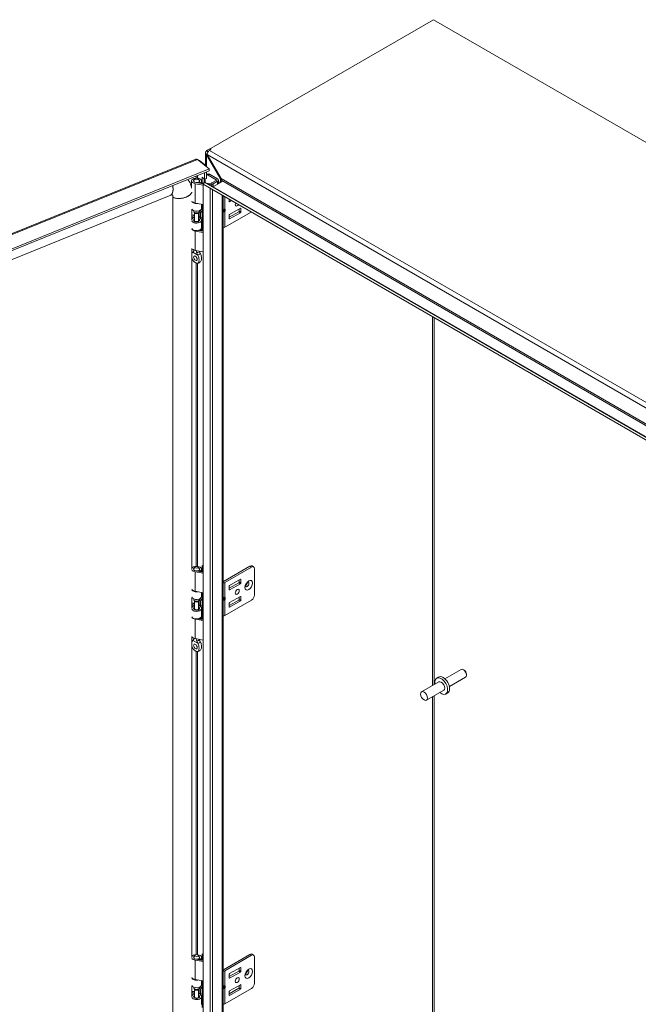
# Model space of a CAD drawing. Units: inches. Extents: x 22 to 425, y 8 to 263.
# Drawn here: x 387 to 406, y 90 to 120 of the extents above; entities that cross this region are included whole.
import ezdxf

# ---------------------------------------------------------------- set-up
doc = ezdxf.new("R2010")
doc.units = ezdxf.units.IN
doc.header["$LTSCALE"] = 26
doc.header["$MEASUREMENT"] = 0
doc.layers.add('Visible (ANSI)', color=7, linetype='Continuous', lineweight=5)
doc.layers.add('Visible Narrow (ANSI)', color=7, linetype='Continuous', lineweight=5)

msp = doc.modelspace()

# ---------------------------------------------------------------- linework, layer by layer
at = {"layer": 'Visible (ANSI)'}
for p, q in [((392.6458, 116.3677), (399.5051, 120.3279)), ((399.5051, 120.3279), (424.8563, 105.6914)), ((392.6458, 116.3677), (392.5084, 116.2884)), ((362.9306, 104.2052), (392.1726, 116.0268)), ((392.2234, 116.0197), (392.5818, 115.7242)), ((392.4776, 115.8243), (392.4776, 116.2263)), ((392.4933, 116.2773), (392.5536, 116.2558)), ((392.5264, 116.1666), (392.5084, 116.1562)), ((392.9341, 115.4189), (392.5084, 116.1562)), ((392.5264, 116.1666), (392.9521, 115.4293)), ((392.5818, 115.7242), (363.3171, 103.8936)), ((392.2731, 115.9788), (392.2846, 115.9835)), ((392.4996, 115.8062), (392.2846, 115.9835)), ((392.488, 115.8015), (392.4996, 115.8062)), ((392.4996, 115.8062), (392.4996, 115.792)), ((392.5818, 115.6638), (392.5818, 115.7242)), ((392.5818, 115.6638), (363.3171, 103.8331)), ((392.1553, 115.4267), (392.116, 115.3761)), ((392.2411, 115.4267), (392.2803, 115.3761)), ((392.3672, 115.2694), (392.3672, 115.4675)), ((392.3672, 115.4675), (392.4389, 115.4083)), ((392.4279, 115.4175), (392.4279, 115.2895)), ((392.4389, 115.4083), (392.4389, 115.6061)), ((392.4996, 115.4328), (392.4389, 115.4083)), ((392.4658, 115.3021), (392.4658, 115.4192)), ((392.4996, 115.6306), (392.4996, 115.4328)), ((392.5334, 115.5654), (392.4996, 115.5458)), ((392.8031, 115.3914), (392.5542, 115.5351)), ((392.5959, 115.5592), (392.8448, 115.4155)), ((392.942, 115.4234), (392.9341, 115.4189)), ((392.9521, 115.4293), (392.942, 115.4234)), ((392.0456, 115.132), (392.0456, 115.3549)), ((392.1082, 115.3402), (392.1082, 115.3549)), ((392.3986, 115.2284), (392.1546, 115.2705)), ((392.1715, 115.3031), (392.4057, 115.2628)), ((392.2643, 115.2871), (392.2643, 115.3167)), ((392.3061, 115.2926), (392.2643, 115.3167)), ((392.2882, 115.3402), (392.2882, 115.3549)), ((392.3061, 115.2799), (392.3061, 115.2926)), ((392.3507, 115.2722), (392.3507, 115.3549)), ((392.4057, 115.294), (392.4242, 115.2833)), ((392.4057, 115.2512), (392.4057, 115.294)), ((392.6121, 115.1321), (392.4057, 115.2512)), ((392.4057, 77.0978), (392.4057, 115.2512)), ((392.4428, 115.3154), (392.4058, 115.2513)), ((392.4058, 115.2513), (416.9624, 101.0735)), ((392.4428, 115.3154), (416.9994, 101.1376)), ((392.5197, 115.2709), (392.6512, 115.2871)), ((392.6635, 115.2537), (392.5695, 115.2422)), ((392.6121, 115.1321), (392.6121, 115.1322)), ((392.6716, 115.2935), (392.8031, 115.3694)), ((392.7373, 115.1937), (392.6814, 115.1882)), ((392.8448, 115.3453), (392.7134, 115.2694)), ((392.977, 115.3321), (392.7373, 115.1937)), ((392.87, 115.2703), (392.87, 115.3804)), ((392.9066, 115.2915), (392.9341, 115.3391)), ((392.942, 115.3345), (392.9341, 115.3391)), ((392.9616, 115.3232), (392.942, 115.3345)), ((392.977, 115.3638), (392.977, 115.3321)), ((363.7711, 103.748), (391.3994, 114.9172)), ((391.468, 114.8756), (391.468, 77.5388)), ((393.0173, 114.8983), (393.0173, 77.4507)), ((392.3986, 114.6307), (392.1546, 114.6728)), ((392.3507, 114.5098), (392.3507, 114.639)), ((392.3672, 113.8095), (392.3672, 114.6361)), ((393.2067, 114.7213), (393.2067, 114.7889)), ((393.2067, 114.7664), (393.2262, 114.7776)), ((393.2763, 114.7487), (393.2177, 114.7149)), ((393.5492, 114.516), (393.2177, 114.3246)), ((393.5101, 114.4934), (393.5101, 114.4224)), ((393.5603, 114.3934), (393.5603, 114.5096)), ((392.0537, 114.4815), (392.0537, 114.141)), ((392.1357, 114.2933), (392.0537, 114.2601)), ((392.1357, 114.2517), (392.0537, 114.2185)), ((392.1082, 114.4195), (392.1082, 114.4387)), ((392.1411, 114.3659), (392.116, 114.3983)), ((392.1357, 114.1357), (392.1357, 114.373)), ((392.2552, 114.3659), (392.2803, 114.3983)), ((392.2607, 114.1357), (392.2607, 114.373)), ((392.2829, 114.1652), (392.2607, 114.1927)), ((392.2762, 114.2528), (392.3197, 114.2206)), ((392.2791, 114.2506), (392.3364, 114.1796)), ((392.2862, 114.4087), (392.3197, 114.3839)), ((392.2882, 114.4195), (392.2882, 114.4387)), ((392.3197, 114.3839), (392.3663, 114.4049)), ((392.3197, 114.2206), (392.3197, 114.3839)), ((392.3197, 114.2206), (392.3663, 114.2416)), ((392.3663, 114.4049), (392.3227, 114.437)), ((392.3663, 114.2416), (392.3663, 114.4049)), ((393.0173, 114.462), (393.0513, 114.462)), ((393.0173, 114.4365), (393.0513, 114.4365)), ((393.0734, 113.9261), (393.8873, 114.396)), ((393.4991, 114.4032), (393.2067, 114.2344)), ((393.2067, 114.3055), (393.2067, 114.1893)), ((393.2177, 114.1829), (393.5492, 114.3743)), ((392.1357, 114.1434), (392.116, 114.118)), ((392.2607, 114.1434), (392.2803, 114.118)), ((392.3507, 113.9093), (392.3507, 114.1424)), ((392.3507, 113.8123), (392.3507, 113.895)), ((392.3986, 113.7685), (392.1546, 113.8106)), ((392.2582, 113.8283), (392.4057, 113.8029)), ((392.2643, 113.8272), (392.2643, 113.8299)), ((392.3061, 113.8327), (392.293, 113.8402)), ((392.3061, 113.82), (392.3061, 113.8327)), ((392.0537, 113.269), (392.0537, 103.3782)), ((392.1082, 113.2128), (392.1082, 113.2262)), ((392.3986, 113.1709), (392.1546, 113.2129)), ((392.1082, 103.3649), (392.1082, 103.3796)), ((392.1553, 103.4515), (392.116, 103.4008)), ((392.3986, 103.2531), (392.1546, 103.2952)), ((392.1715, 103.3278), (392.4057, 103.2875)), ((392.2411, 103.4515), (392.2803, 103.4008)), ((392.2643, 103.3119), (392.2643, 103.3414)), ((392.3061, 103.3173), (392.2643, 103.3414)), ((392.2882, 103.3649), (392.2882, 103.3796)), ((392.3061, 103.3047), (392.3061, 103.3173)), ((392.3507, 103.297), (392.3507, 103.3796)), ((392.3672, 103.2941), (392.3672, 103.4927)), ((392.3672, 103.4927), (392.4057, 103.461)), ((393.846, 103.4754), (393.0233, 103.0004)), ((393.0734, 102.9714), (393.8961, 103.4464)), ((393.9085, 103.4815), (393.9586, 103.4526)), ((393.9845, 103.3954), (393.9845, 102.5789)), ((393.2067, 102.7911), (393.4991, 102.9599)), ((393.2177, 102.8813), (393.5492, 103.0726)), ((393.5101, 102.979), (393.5101, 103.0501)), ((393.5603, 103.0662), (393.5603, 102.9501)), ((392.3986, 102.6555), (392.1546, 102.6975)), ((392.3507, 102.5345), (392.3507, 102.6637)), ((392.3672, 101.8342), (392.3672, 102.6609)), ((393.2067, 102.746), (393.2067, 102.8621)), ((393.5492, 102.931), (393.2177, 102.7396)), ((392.0537, 102.5063), (392.0537, 102.1657)), ((392.1082, 102.4443), (392.1082, 102.4634)), ((392.1411, 102.3906), (392.116, 102.423)), ((392.1357, 102.1604), (392.1357, 102.3977)), ((392.2552, 102.3906), (392.2803, 102.423)), ((392.2607, 102.1604), (392.2607, 102.3977)), ((392.2862, 102.4334), (392.3197, 102.4086)), ((392.2882, 102.4443), (392.2882, 102.4634)), ((392.3197, 102.4086), (392.3663, 102.4296)), ((392.3197, 102.2453), (392.3197, 102.4086)), ((392.3663, 102.4296), (392.3227, 102.4618)), ((392.3663, 102.2663), (392.3663, 102.4296)), ((393.0173, 102.4867), (393.0513, 102.4867)), ((393.0173, 102.4612), (393.0513, 102.4612)), ((393.0734, 101.9508), (393.8961, 102.4258)), ((393.4991, 102.4279), (393.2067, 102.2591)), ((393.5492, 102.5407), (393.2177, 102.3493)), ((393.2177, 102.2076), (393.5492, 102.399)), ((393.5101, 102.5181), (393.5101, 102.4471)), ((393.5603, 102.4181), (393.5603, 102.5343)), ((392.1357, 102.318), (392.0537, 102.2849)), ((392.1357, 102.2764), (392.0537, 102.2432)), ((392.1357, 102.1681), (392.116, 102.1427)), ((392.2829, 102.1899), (392.2607, 102.2174)), ((392.2607, 102.1681), (392.2803, 102.1427)), ((392.2762, 102.2775), (392.3197, 102.2453)), ((392.2791, 102.2753), (392.3364, 102.2043)), ((392.3197, 102.2453), (392.3663, 102.2663)), ((392.3507, 101.934), (392.3507, 102.1671)), ((393.2067, 102.3302), (393.2067, 102.214)), ((392.3986, 101.7932), (392.1546, 101.8353)), ((392.2582, 101.853), (392.4057, 101.8276)), ((392.2643, 101.852), (392.2643, 101.8546)), ((392.3061, 101.8574), (392.293, 101.865)), ((392.3061, 101.8448), (392.3061, 101.8574)), ((392.3507, 101.8371), (392.3507, 101.9197)), ((392.0537, 101.2938), (392.0537, 91.4029)), ((392.1082, 101.2375), (392.1082, 101.2509)), ((392.3986, 101.1956), (392.1546, 101.2376)), ((400.3633, 100.2873), (399.8639, 99.9989)), ((400.4568, 100.2662), (400.4321, 100.2805)), ((399.6691, 100.0527), (399.609, 100.018)), ((400.5008, 100.0491), (400.0014, 99.7608)), ((400.5293, 100.1406), (400.5293, 100.112)), ((399.6747, 99.9041), (399.1444, 99.5979)), ((399.8247, 99.6443), (399.2944, 99.3381)), ((399.9506, 99.5651), (399.8905, 99.5304)), ((392.1553, 91.4762), (392.116, 91.4255)), ((392.2411, 91.4762), (392.2803, 91.4255)), ((392.3672, 91.3188), (392.3672, 91.5178)), ((392.3672, 91.5178), (392.4057, 91.4861)), ((393.846, 91.5001), (393.0233, 91.0251)), ((393.0734, 90.9961), (393.8961, 91.4711)), ((393.9085, 91.5063), (393.9586, 91.4773)), ((393.9845, 91.4201), (393.9845, 90.6036)), ((392.1082, 91.3897), (392.1082, 91.4043)), ((392.3986, 91.2779), (392.1546, 91.3199)), ((392.1715, 91.3526), (392.4057, 91.3122)), ((392.2643, 91.3366), (392.2643, 91.3661)), ((392.3061, 91.342), (392.2643, 91.3661)), ((392.2882, 91.3897), (392.2882, 91.4043)), ((392.3061, 91.3294), (392.3061, 91.342)), ((392.3507, 91.3217), (392.3507, 91.4043)), ((393.2067, 90.8158), (393.4991, 90.9846)), ((393.2067, 90.7707), (393.2067, 90.8868)), ((393.2177, 90.906), (393.5492, 91.0973)), ((393.5492, 90.9557), (393.2177, 90.7643)), ((393.5101, 91.0037), (393.5101, 91.0748)), ((393.5603, 91.091), (393.5603, 90.9748)), ((392.0537, 90.531), (392.0537, 90.1904)), ((392.3986, 90.6802), (392.1546, 90.7222)), ((392.3507, 90.5592), (392.3507, 90.6884)), ((392.3672, 89.8589), (392.3672, 90.6856)), ((393.0173, 90.5114), (393.0513, 90.5114)), ((393.5492, 90.5654), (393.2177, 90.374)), ((393.5101, 90.5428), (393.5101, 90.4718)), ((393.5603, 90.4429), (393.5603, 90.559)), ((392.1357, 90.3427), (392.0537, 90.3096)), ((392.1357, 90.3011), (392.0537, 90.268)), ((392.1082, 90.469), (392.1082, 90.4881)), ((392.1411, 90.4154), (392.116, 90.4478)), ((392.1357, 90.1851), (392.1357, 90.4224)), ((392.2552, 90.4154), (392.2803, 90.4478)), ((392.2607, 90.1851), (392.2607, 90.4224)), ((392.2829, 90.2146), (392.2607, 90.2422)), ((392.2762, 90.3022), (392.3197, 90.27)), ((392.2791, 90.3), (392.3364, 90.229)), ((392.2862, 90.4581), (392.3197, 90.4333)), ((392.2882, 90.469), (392.2882, 90.4881)), ((392.3197, 90.4333), (392.3663, 90.4543)), ((392.3197, 90.27), (392.3197, 90.4333)), ((392.3197, 90.27), (392.3663, 90.291)), ((392.3663, 90.4543), (392.3227, 90.4865)), ((392.3663, 90.291), (392.3663, 90.4543)), ((393.0173, 90.4859), (393.0513, 90.4859)), ((393.0734, 89.9755), (393.8961, 90.4505)), ((393.4991, 90.4527), (393.2067, 90.2838)), ((393.2067, 90.3549), (393.2067, 90.2387)), ((393.2177, 90.2324), (393.5492, 90.4237)), ((392.1357, 90.1928), (392.116, 90.1675)), ((392.2607, 90.1928), (392.2803, 90.1675)), ((392.3507, 89.9587), (392.3507, 90.1918))]:
    msp.add_line(p, q, dxfattribs=at)
for centre, major_axis, ratio, start_param, end_param in [((392.4583, 116.3697), (0.1875, 0), 0.5773503, 5.5504627, 6.2647812), ((392.5829, 116.2454), (-0.1052, 0), 0.5773503, 5.4977871, 5.7308947), ((392.1982, 115.3549), (-0.1526, 0), 0.5773503, 2.3561945, 7.5640455), ((392.5542, 115.433), (-0.0625, 0.1083), 0.5773503, 5.4977871, 6.1639365), ((392.5959, 115.4571), (-0.0625, 0.1083), 0.5773503, 5.4977871, 6.2831853), ((392.784, 115.3804), (0.086, 0), 0.5773503, 5.4977871, 7.0685835), ((392.1982, 115.3549), (-0.09, 0), 0.5773503, 5.862651, 9.8453123), ((392.1982, 115.3549), (-0.0935, 0), 0.5773503, 5.5880236, 7.5640455), ((392.1982, 115.3549), (0.0935, 0), 0.5773503, 5.4977871, 6.978347), ((392.4272, 115.2837), (-0.1, 0), 0.5773503, 1.2808602, 1.354252), ((392.6427, 115.3102), (0.0409, 0), 0.5773503, 4.9218285, 5.4977871), ((392.6427, 115.3102), (-0.1, 0), 0.5773503, 1.7802358, 2.3561945), ((392.784, 115.3804), (0.0269, 0), 0.5773503, 5.4977871, 7.0685835), ((392.1982, 114.7572), (-0.1526, 0), 0.5773503, 0.256429, 1.2808602), ((392.1982, 114.7429), (-0.1526, 0), 0.5773503, 0.256429, 1.8459381), ((392.1982, 114.5098), (-0.1526, 0), 0.5773503, 0.256429, 3.1415927), ((392.4272, 114.6861), (-0.1, 0), 0.5773503, 1.2808602, 1.354252), ((393.2177, 114.7276), (-0.0078, -0.0135), 0.5773503, 5.4977871, 7.0685835), ((393.4542, 114.6562), (-0.043, -0.0744), 0.5773503, 4.8158139, 7.7505567), ((393.5492, 114.5032), (0.0078, 0.0135), 0.5773503, 5.4977871, 7.0685835), ((392.09, 114.3321), (0.2362, 0), 0.5773503, 1.6803402, 1.7253045), ((392.09, 114.1688), (0.2362, 0), 0.5773503, 1.3763179, 1.7253045), ((392.1982, 114.1424), (-0.1526, 0), 0.5773503, 5.1344894, 5.9567718), ((392.1982, 114.4195), (-0.09, 0), 0.5773503, 0, 3.1415927), ((392.1982, 114.3807), (0.0625, 0), 0.5773503, 3.562127, 5.862651), ((392.09, 114.1688), (0.2362, 0), 0.5773503, 0.6632251, 0.7634983), ((392.09, 114.3321), (-0.2953, 0), 0.5773503, 3.8048178, 3.8883741), ((393.0292, 114.4981), (-0.0414, 0.0278), 0.5549017, 2.4512573, 2.7130567), ((393.0292, 114.4004), (0.0414, 0.0278), 0.5549017, 0.428536, 0.6903354), ((393.0605, 114.4906), (0.0273, 0.0215), 0.709013, 4.2023211, 4.9877192), ((393.0605, 114.4439), (-0.0311, 0.01), 0.2540711, 1.6523282, 2.4377264), ((393.2177, 114.3118), (0.0078, 0.0135), 0.5773503, 0.7853982, 2.3561945), ((393.2177, 114.1957), (-0.0078, -0.0135), 0.5773503, 5.4977871, 7.0685835), ((393.4991, 114.416), (0.0078, 0.0135), 0.5773503, 3.9269908, 5.4977871), ((393.5492, 114.3871), (-0.0078, -0.0135), 0.5773503, 0.7853982, 2.3561945), ((392.1982, 114.1424), (0.1526, 0), 0.5773503, 3.3980217, 6.7195176), ((392.1982, 113.9093), (0.1526, 0), 0.5773503, 3.3980217, 6.2831853), ((392.1982, 114.1424), (-0.0935, 0), 0.5773503, 5.4444729, 9.8611103), ((392.1982, 114.0968), (-0.09, 0), 0.5773503, 5.862651, 5.879287), ((392.1982, 114.1357), (-0.0625, 0), 0.5773503, 0, 3.1415927), ((392.1982, 114.0968), (-0.09, 0), 0.5773503, 3.545491, 3.562127), ((392.1982, 113.895), (0.1526, 0), 0.5773503, 5.4977871, 6.3643865), ((393.0122, 113.9614), (0.0865, 0), 0.5773503, 4.7704346, 5.4977871), ((392.1982, 113.895), (-0.1526, 0), 0.5773503, 0.256429, 1.2808602), ((392.4272, 113.8239), (-0.1, 0), 0.5773503, 1.2808602, 1.354252), ((392.1982, 113.2973), (-0.1526, 0), 0.5773503, 0.256429, 1.2808602), ((392.2371, 113.0163), (0.039, -0.0675), 0.5773503, 4.6375634, 4.7872146), ((392.4272, 113.2262), (-0.1, 0), 0.5773503, 1.2808602, 1.354252), ((392.1982, 103.3796), (-0.1526, 0), 0.5773503, 0.256429, 1.2808602), ((392.1982, 103.3796), (-0.1526, 0), 0.5773503, 2.3561945, 5.9567718), ((392.1982, 103.3796), (-0.09, 0), 0.5773503, 5.862651, 9.8453123), ((392.1982, 103.3796), (-0.0935, 0), 0.5773503, 5.5880236, 7.5640455), ((392.1982, 103.3796), (0.0935, 0), 0.5773503, 5.4977871, 6.978347), ((392.4272, 103.3085), (-0.1, 0), 0.5773503, 1.2808602, 1.354252), ((393.846, 103.3733), (0.0625, 0.1083), 0.5773503, 0, 0.7853982), ((393.8961, 103.3444), (0.0625, 0.1083), 0.5773503, 5.4977871, 7.0685835), ((393.0122, 103.0067), (-0.0156, 0), 0.5773503, 1.8977159, 2.3561945), ((393.0122, 103.0067), (0.0865, 0), 0.5773503, 4.7704346, 5.4977871), ((393.4991, 102.9726), (0.0078, 0.0135), 0.5773503, 3.9269908, 5.4977871), ((393.5492, 103.0599), (0.0078, 0.0135), 0.5773503, 5.4977871, 7.0685835), ((393.5492, 102.9437), (-0.0078, -0.0135), 0.5773503, 0.7853982, 2.3561945), ((393.7024, 102.9459), (-0.043, -0.0744), 0.5773503, 1.1233347, 2.018258), ((392.1982, 102.7819), (-0.1526, 0), 0.5773503, 0.256429, 1.2808602), ((392.1982, 102.7676), (-0.1526, 0), 0.5773503, 0.256429, 1.8459381), ((392.4272, 102.7108), (-0.1, 0), 0.5773503, 1.2808602, 1.354252), ((393.2177, 102.8685), (0.0078, 0.0135), 0.5773503, 0.7853982, 2.3561945), ((393.2177, 102.7523), (-0.0078, -0.0135), 0.5773503, 5.4977871, 7.0685835), ((392.1982, 102.5345), (-0.1526, 0), 0.5773503, 0.256429, 3.1415927), ((392.09, 102.3568), (0.2362, 0), 0.5773503, 1.6803402, 1.7253045), ((392.1982, 102.4443), (-0.09, 0), 0.5773503, 0, 3.1415927), ((392.1982, 102.4054), (0.0625, 0), 0.5773503, 3.562127, 5.862651), ((392.09, 102.3568), (-0.2953, 0), 0.5773503, 3.8048178, 3.8883741), ((393.0292, 102.5228), (-0.0414, 0.0278), 0.5549017, 2.4512573, 2.7130567), ((393.0292, 102.4251), (0.0414, 0.0278), 0.5549017, 0.428536, 0.6903354), ((393.0605, 102.5153), (0.0273, 0.0215), 0.709013, 4.2023211, 4.9877192), ((393.0605, 102.4687), (-0.0311, 0.01), 0.2540711, 1.6523282, 2.4377264), ((393.2177, 102.3365), (0.0078, 0.0135), 0.5773503, 0.7853982, 2.3561945), ((393.4991, 102.4407), (0.0078, 0.0135), 0.5773503, 3.9269908, 5.4977871), ((393.5492, 102.5279), (0.0078, 0.0135), 0.5773503, 5.4977871, 7.0685835), ((393.5492, 102.4118), (-0.0078, -0.0135), 0.5773503, 0.7853982, 2.3561945), ((393.8961, 102.5279), (0.0625, 0.1083), 0.5773503, 3.9269908, 5.4977871), ((392.1982, 102.1671), (0.1526, 0), 0.5773503, 3.3980217, 6.7195176), ((392.09, 102.1935), (0.2362, 0), 0.5773503, 1.3763179, 1.7253045), ((392.1982, 102.1671), (-0.1526, 0), 0.5773503, 5.1344894, 5.9567718), ((392.1982, 102.1671), (-0.0935, 0), 0.5773503, 5.4444729, 9.8611103), ((392.1982, 102.1215), (-0.09, 0), 0.5773503, 5.862651, 5.879287), ((392.1982, 102.1604), (-0.0625, 0), 0.5773503, 0, 3.1415927), ((392.09, 102.1935), (0.2362, 0), 0.5773503, 0.6632251, 0.7634983), ((392.1982, 102.1215), (-0.09, 0), 0.5773503, 3.545491, 3.562127), ((393.2177, 102.2204), (-0.0078, -0.0135), 0.5773503, 5.4977871, 7.0685835), ((392.1982, 101.934), (0.1526, 0), 0.5773503, 3.3980217, 6.2831853), ((392.1982, 101.9197), (-0.1526, 0), 0.5773503, 0.256429, 1.2808602), ((392.1982, 101.9197), (0.1526, 0), 0.5773503, 5.4977871, 6.3643865), ((392.4272, 101.8486), (-0.1, 0), 0.5773503, 1.2808602, 1.354252), ((393.0122, 101.9861), (0.0865, 0), 0.5773503, 4.7704346, 5.4977871), ((392.1982, 101.322), (-0.1526, 0), 0.5773503, 0.256429, 1.2808602), ((392.4272, 101.2509), (-0.1, 0), 0.5773503, 1.2808602, 1.354252), ((392.2371, 101.041), (0.039, -0.0675), 0.5773503, 4.6375634, 4.7872146), ((400.4321, 100.1682), (-0.0687, 0.1191), 0.5773503, 3.1415927, 6.2831853), ((400.4568, 100.1825), (-0.0513, 0.0888), 0.5773503, 3.9269908, 5.4977871), ((399.7497, 99.7742), (-0.1407, 0.2438), 0.5773503, 2.1327727, 7.2920052), ((399.8098, 99.8089), (-0.1407, 0.2438), 0.5773503, 3.1415927, 6.2831853), ((399.7497, 99.7742), (-0.075, 0.1299), 0.5773503, 3.1415927, 6.2831853), ((392.1982, 91.4043), (-0.1526, 0), 0.5773503, 2.3561945, 5.9567718), ((392.1982, 91.4043), (-0.09, 0), 0.5773503, 5.862651, 9.8453123), ((392.1982, 91.4043), (-0.0935, 0), 0.5773503, 5.5880236, 7.5640455), ((392.1982, 91.4043), (0.0935, 0), 0.5773503, 5.4977871, 6.978347), ((393.846, 91.398), (0.0625, 0.1083), 0.5773503, 0, 0.7853982), ((393.8961, 91.3691), (0.0625, 0.1083), 0.5773503, 5.4977871, 7.0685835), ((392.1982, 91.4043), (-0.1526, 0), 0.5773503, 0.256429, 1.2808602), ((392.4272, 91.3332), (-0.1, 0), 0.5773503, 1.2808602, 1.354252), ((393.0122, 91.0314), (-0.0156, 0), 0.5773503, 1.8977159, 2.3561945), ((393.0122, 91.0314), (0.0865, 0), 0.5773503, 4.7704346, 5.4977871), ((393.2177, 90.8932), (0.0078, 0.0135), 0.5773503, 0.7853982, 2.3561945), ((393.4991, 90.9974), (0.0078, 0.0135), 0.5773503, 3.9269908, 5.4977871), ((393.5492, 91.0846), (0.0078, 0.0135), 0.5773503, 5.4977871, 7.0685835), ((393.5492, 90.9684), (-0.0078, -0.0135), 0.5773503, 0.7853982, 2.3561945), ((393.7024, 90.9706), (-0.043, -0.0744), 0.5773503, 1.1233347, 2.018258), ((392.1982, 90.8066), (-0.1526, 0), 0.5773503, 0.256429, 1.2808602), ((392.1982, 90.7923), (-0.1526, 0), 0.5773503, 0.256429, 1.8459381), ((392.1982, 90.5592), (-0.1526, 0), 0.5773503, 0.256429, 3.1415927), ((392.09, 90.3815), (0.2362, 0), 0.5773503, 1.6803402, 1.7253045), ((392.09, 90.3815), (-0.2953, 0), 0.5773503, 3.8048178, 3.8883741), ((392.4272, 90.7355), (-0.1, 0), 0.5773503, 1.2808602, 1.354252), ((393.0292, 90.5475), (-0.0414, 0.0278), 0.5549017, 2.4512573, 2.7130567), ((393.0605, 90.54), (0.0273, 0.0215), 0.709013, 4.2023211, 4.9877192), ((393.2177, 90.7771), (-0.0078, -0.0135), 0.5773503, 5.4977871, 7.0685835), ((393.5492, 90.5526), (0.0078, 0.0135), 0.5773503, 5.4977871, 7.0685835), ((393.8961, 90.5526), (0.0625, 0.1083), 0.5773503, 3.9269908, 5.4977871), ((392.1982, 90.1918), (0.1526, 0), 0.5773503, 3.3980217, 6.7195176), ((392.09, 90.2182), (0.2362, 0), 0.5773503, 1.3763179, 1.7253045), ((392.1982, 90.1918), (-0.1526, 0), 0.5773503, 5.1344894, 5.9567718), ((392.1982, 90.1918), (-0.0935, 0), 0.5773503, 5.4444729, 9.8611103), ((392.1982, 90.469), (-0.09, 0), 0.5773503, 0, 3.1415927), ((392.1982, 90.4301), (0.0625, 0), 0.5773503, 3.562127, 5.862651), ((392.09, 90.2182), (0.2362, 0), 0.5773503, 0.6632251, 0.7634983), ((393.0292, 90.4498), (0.0414, 0.0278), 0.5549017, 0.428536, 0.6903354), ((393.0605, 90.4934), (-0.0311, 0.01), 0.2540711, 1.6523282, 2.4377264), ((393.2177, 90.3613), (0.0078, 0.0135), 0.5773503, 0.7853982, 2.3561945), ((393.2177, 90.2451), (-0.0078, -0.0135), 0.5773503, 5.4977871, 7.0685835), ((393.4991, 90.4654), (0.0078, 0.0135), 0.5773503, 3.9269908, 5.4977871), ((393.5492, 90.4365), (-0.0078, -0.0135), 0.5773503, 0.7853982, 2.3561945), ((392.1982, 90.1462), (-0.09, 0), 0.5773503, 5.862651, 5.879287), ((392.1982, 90.1851), (-0.0625, 0), 0.5773503, 0, 3.1415927), ((392.1982, 90.1462), (-0.09, 0), 0.5773503, 3.545491, 3.562127), ((393.0122, 90.0108), (0.0865, 0), 0.5773503, 4.7704346, 5.4977871)]:
    msp.add_ellipse(centre, major_axis=major_axis, ratio=ratio, start_param=start_param, end_param=end_param, dxfattribs=at)
for centre, major_axis in [((392.1982, 115.4157), (0.047, 0)), ((392.1593, 112.9714), (0.039, -0.0675)), ((392.1982, 103.4404), (0.047, 0)), ((393.4542, 102.681), (0.043, 0.0744)), ((392.1593, 100.9961), (0.039, -0.0675)), ((399.2194, 99.468), (0.075, -0.1299)), ((392.1982, 91.4651), (0.047, 0)), ((393.4542, 90.7057), (0.043, 0.0744))]:
    msp.add_ellipse(centre, major_axis=major_axis, ratio=0.5773503, dxfattribs=at)
for points, knots in [([(392.1727, 116.0266), (392.1775, 116.0286), (392.1827, 116.0298), (392.1882, 116.0299), (392.1992, 116.0301), (392.2113, 116.0266), (392.2234, 116.0197)], [0.85867841, 0.85867841, 0.85867841, 0.85867841, 1.09505807, 1.09505807, 1.09505807, 1.57079633, 1.57079633, 1.57079633, 1.57079633]), ([(392.5084, 116.1562), (392.4813, 116.1844), (392.4709, 116.2216), (392.4825, 116.2552), (392.4851, 116.2628), (392.4887, 116.2702), (392.4933, 116.2773)], [0, 0, 0, 0, 1.0919472, 1.0919472, 1.0919472, 1.3376887, 1.3376887, 1.3376887, 1.3376887]), ([(392.5977, 116.2973), (392.5731, 116.2824), (392.5477, 116.2524), (392.5327, 116.2216), (392.5279, 116.2116), (392.5241, 116.2015), (392.5214, 116.192)], [1.51812074, 1.51812074, 1.51812074, 1.51812074, 1.74747955, 1.74747955, 1.74747955, 1.82203606, 1.82203606, 1.82203606, 1.82203606]), ([(392.9341, 115.3391), (392.945, 115.3625), (392.9459, 115.3908), (392.936, 115.4147), (392.9354, 115.4161), (392.9348, 115.4175), (392.9341, 115.4189)], [0, 0, 0, 0, 1.4834748, 1.4834748, 1.4834748, 1.5707963, 1.5707963, 1.5707963, 1.5707963]), ([(392.9521, 115.4293), (392.9669, 115.4081), (392.9724, 115.3825), (392.9763, 115.3665), (392.9766, 115.3656), (392.9768, 115.3647), (392.977, 115.3638)], [0, 0, 0, 0, 1.4834748, 1.4834748, 1.4834748, 1.5707963, 1.5707963, 1.5707963, 1.5707963]), ([(391.924, 115.3979), (391.9615, 115.3569), (391.9922, 115.3074), (392.0283, 115.2153), (392.039, 115.1752), (392.0456, 115.1333)], [2.06574908, 2.06574908, 2.06574908, 2.06574908, 2.62359504, 2.62359504, 3.00052125, 3.00052125, 3.00052125, 3.00052125]), ([(392.977, 115.3548), (392.977, 115.3593), (392.9766, 115.3642), (392.9755, 115.3699), (392.9753, 115.3707), (392.9751, 115.3716)], [0, 0, 0, 0, 0.037024355, 0.037024355, 0.043892786, 0.043892786, 0.043892786, 0.043892786]), ([(391.468, 114.8756), (391.468, 114.8867), (391.4663, 114.8958), (391.4615, 114.9098), (391.4583, 114.9145), (391.4511, 114.9218), (391.4475, 114.9235), (391.4386, 114.9253), (391.4338, 114.9256), (391.4201, 114.924), (391.4107, 114.9217), (391.3994, 114.9172)], [0, 0, 0, 0, 0.13889993, 0.13889993, 0.28588936, 0.28588936, 0.49327399, 0.49327399, 0.63982948, 0.63982948, 0.79409599, 0.79409599, 0.79409599, 0.79409599]), ([(392.0827, 113.1572), (392.0735, 113.1524), (392.0666, 113.1433), (392.0583, 113.1264), (392.0558, 113.1192), (392.0537, 113.1115)], [0.000001, 0.000001, 0.000001, 0.000001, 0.13677231, 0.13677231, 0.22054652, 0.22054652, 0.22054652, 0.22054652]), ([(392.0537, 112.9815), (392.0569, 112.9667), (392.0613, 112.9524), (392.0725, 112.9244), (392.0798, 112.9103), (392.0969, 112.8856), (392.1047, 112.8774), (392.1168, 112.8659), (392.123, 112.8608), (392.1372, 112.8503), (392.1458, 112.8447), (392.1556, 112.8388), (392.1575, 112.8377), (392.1593, 112.8366)], [0.62341422, 0.62341422, 0.62341422, 0.62341422, 0.75493808, 0.75493808, 0.89621291, 0.89621291, 1.02240189, 1.02240189, 1.14336763, 1.14336763, 1.30135657, 1.30135657, 1.3374969, 1.3374969, 1.3374969, 1.3374969]), ([(392.0675, 113.1432), (392.0754, 113.1544), (392.0848, 113.1647), (392.0984, 113.1757), (392.1016, 113.1781), (392.1049, 113.1804)], [0, 0, 0, 0, 0.10411042, 0.10411042, 0.13534618, 0.13534618, 0.13534618, 0.13534618]), ([(392.0844, 113.158), (392.0917, 113.1612), (392.0977, 113.1664), (392.106, 113.1799), (392.1084, 113.1882), (392.1083, 113.1977), (392.1083, 113.1978), (392.1083, 113.1978)], [0.61746531, 0.61746531, 0.61746531, 0.61746531, 0.72242676, 0.72242676, 0.82703513, 0.82703513, 0.82736394, 0.82736394, 0.82736394, 0.82736394]), ([(392.1038, 113.1785), (392.1038, 113.1785), (392.1039, 113.1787), (392.1045, 113.1796), (392.1052, 113.1808), (392.1067, 113.1845), (392.1074, 113.187), (392.1078, 113.1898)], [5.06227646, 5.06227646, 5.06227646, 5.06227646, 5.13290538, 5.13290538, 5.27398017, 5.27398017, 5.41505496, 5.41505496, 5.41505496, 5.41505496]), ([(392.1084, 113.2261), (392.1082, 113.2216), (392.1082, 113.2167), (392.1082, 113.2071), (392.1082, 113.2025), (392.1083, 113.1978)], [-0.28651116, -0.28651116, -0.28651116, -0.28651116, -0.22869488, -0.22869488, -0.17931408, -0.17931408, -0.17931408, -0.17931408]), ([(392.1593, 112.8366), (392.1611, 112.8356), (392.163, 112.8345), (392.1728, 112.8291), (392.1814, 112.8248), (392.1956, 112.8189), (392.2018, 112.8168), (392.2139, 112.8143), (392.2217, 112.8136), (392.2389, 112.8184), (392.2461, 112.8242), (392.26, 112.8429), (392.2657, 112.8585), (392.2734, 112.9029), (392.2733, 112.9334), (392.2669, 112.9818), (392.263, 113.0011), (392.252, 113.0363), (392.2451, 113.0534), (392.2359, 113.0688)], [0, 0, 0, 0, 0.01987028, 0.01987028, 0.10623361, 0.10623361, 0.17236912, 0.17236912, 0.24137513, 0.24137513, 0.31856523, 0.31856523, 0.42642835, 0.42642835, 0.57049836, 0.57049836, 0.65636418, 0.65636418, 0.73096462, 0.73096462, 0.73096462, 0.73096462]), ([(392.2031, 113.1431), (392.2018, 113.1485), (392.2003, 113.1539), (392.1948, 113.1717), (392.1899, 113.1837), (392.1813, 113.2), (392.1786, 113.2047), (392.1757, 113.2092)], [-0.91422186, -0.91422186, -0.91422186, -0.91422186, -0.86484107, -0.86484107, -0.75049363, -0.75049363, -0.70443385, -0.70443385, -0.70443385, -0.70443385]), ([(392.2031, 113.1431), (392.2043, 113.1379), (392.2059, 113.1325), (392.2118, 113.115), (392.2172, 113.1024), (392.2268, 113.0838), (392.2304, 113.0776), (392.2342, 113.0715)], [0.85111276, 0.85111276, 0.85111276, 0.85111276, 0.90093431, 0.90093431, 1.00620864, 1.00620864, 1.06107454, 1.06107454, 1.06107454, 1.06107454]), ([(392.312, 113.1164), (392.3047, 113.1281), (392.2987, 113.1407), (392.2906, 113.1656), (392.2882, 113.1781), (392.2881, 113.1899)], [0.61746531, 0.61746531, 0.61746531, 0.61746531, 0.72242676, 0.72242676, 0.82100036, 0.82100036, 0.82100036, 0.82100036]), ([(392.3136, 113.1137), (392.3229, 113.0983), (392.3298, 113.0811), (392.3408, 113.0459), (392.3447, 113.0266), (392.3511, 112.9781), (392.3512, 112.9476), (392.3436, 112.9039), (392.3381, 112.8887), (392.3304, 112.8778)], [0.000001, 0.000001, 0.000001, 0.000001, 0.13677231, 0.13677231, 0.29421701, 0.29421701, 0.55765721, 0.55765721, 0.74913755, 0.74913755, 0.74913755, 0.74913755]), ([(392.3304, 112.8778), (392.3217, 112.8656), (392.311, 112.8545), (392.2879, 112.8367), (392.2753, 112.8298), (392.2502, 112.82), (392.2377, 112.8167), (392.225, 112.8149)], [0, 0, 0, 0, 0.11468153, 0.11468153, 0.22460376, 0.22460376, 0.32290324, 0.32290324, 0.32290324, 0.32290324]), ([(393.7165, 102.836), (393.7165, 102.836), (393.716, 102.837), (393.7151, 102.8414), (393.7147, 102.8449), (393.7146, 102.8538), (393.715, 102.8594), (393.717, 102.8724), (393.7188, 102.8799), (393.724, 102.8961), (393.7275, 102.9048), (393.7361, 102.9223), (393.7413, 102.931), (393.7524, 102.9472), (393.7585, 102.9547), (393.7705, 102.9673), (393.7764, 102.9726), (393.7869, 102.9806), (393.7916, 102.9834), (393.7988, 102.987), (393.8016, 102.988), (393.8041, 102.9886), (393.8046, 102.9886), (393.8046, 102.9886)], [4.3020811, 4.3020811, 4.3020811, 4.3020811, 4.4967477, 4.4967477, 4.7013669, 4.7013669, 4.9128034, 4.9128034, 5.1407836, 5.1407836, 5.3840677, 5.3840677, 5.6359595, 5.6359595, 5.8873853, 5.8873853, 6.1288649, 6.1288649, 6.3531814, 6.3531814, 6.5609219, 6.5609219, 6.6934931, 6.6934931, 6.6934931, 6.6934931]), ([(392.0827, 101.1819), (392.0735, 101.1772), (392.0666, 101.168), (392.0583, 101.1511), (392.0558, 101.1439), (392.0537, 101.1363)], [0.000001, 0.000001, 0.000001, 0.000001, 0.13677231, 0.13677231, 0.22054652, 0.22054652, 0.22054652, 0.22054652]), ([(392.0675, 101.1679), (392.0754, 101.1791), (392.0848, 101.1894), (392.0984, 101.2004), (392.1016, 101.2028), (392.1049, 101.2051)], [0, 0, 0, 0, 0.10411042, 0.10411042, 0.13534618, 0.13534618, 0.13534618, 0.13534618]), ([(392.0844, 101.1827), (392.0917, 101.1859), (392.0977, 101.1911), (392.106, 101.2046), (392.1084, 101.2129), (392.1083, 101.2225), (392.1083, 101.2225), (392.1083, 101.2225)], [0.61746531, 0.61746531, 0.61746531, 0.61746531, 0.72242676, 0.72242676, 0.82703513, 0.82703513, 0.82736394, 0.82736394, 0.82736394, 0.82736394]), ([(392.1038, 101.2032), (392.1038, 101.2032), (392.1039, 101.2034), (392.1045, 101.2043), (392.1052, 101.2055), (392.1067, 101.2092), (392.1074, 101.2117), (392.1078, 101.2146)], [5.06227646, 5.06227646, 5.06227646, 5.06227646, 5.13290538, 5.13290538, 5.27398017, 5.27398017, 5.41505496, 5.41505496, 5.41505496, 5.41505496]), ([(392.1084, 101.2508), (392.1082, 101.2463), (392.1082, 101.2414), (392.1082, 101.2319), (392.1082, 101.2273), (392.1083, 101.2225)], [-0.28651116, -0.28651116, -0.28651116, -0.28651116, -0.22869488, -0.22869488, -0.17931408, -0.17931408, -0.17931408, -0.17931408]), ([(392.2031, 101.1678), (392.2018, 101.1732), (392.2003, 101.1787), (392.1948, 101.1964), (392.1899, 101.2084), (392.1813, 101.2248), (392.1786, 101.2294), (392.1757, 101.234)], [-0.91422186, -0.91422186, -0.91422186, -0.91422186, -0.86484107, -0.86484107, -0.75049363, -0.75049363, -0.70443385, -0.70443385, -0.70443385, -0.70443385]), ([(392.2031, 101.1678), (392.2043, 101.1626), (392.2059, 101.1572), (392.2118, 101.1397), (392.2172, 101.1271), (392.2268, 101.1086), (392.2304, 101.1023), (392.2342, 101.0962)], [0.85111276, 0.85111276, 0.85111276, 0.85111276, 0.90093431, 0.90093431, 1.00620864, 1.00620864, 1.06107454, 1.06107454, 1.06107454, 1.06107454]), ([(392.312, 101.1411), (392.3047, 101.1528), (392.2987, 101.1654), (392.2906, 101.1903), (392.2882, 101.2028), (392.2881, 101.2146)], [0.61746531, 0.61746531, 0.61746531, 0.61746531, 0.72242676, 0.72242676, 0.82100036, 0.82100036, 0.82100036, 0.82100036]), ([(392.3136, 101.1384), (392.3229, 101.123), (392.3298, 101.1058), (392.3408, 101.0706), (392.3447, 101.0513), (392.3511, 101.0029), (392.3512, 100.9724), (392.3436, 100.9286), (392.3381, 100.9134), (392.3304, 100.9026)], [0.000001, 0.000001, 0.000001, 0.000001, 0.13677231, 0.13677231, 0.29421701, 0.29421701, 0.55765721, 0.55765721, 0.74913755, 0.74913755, 0.74913755, 0.74913755]), ([(392.0537, 101.0063), (392.0569, 100.9915), (392.0613, 100.9771), (392.0725, 100.9491), (392.0798, 100.935), (392.0969, 100.9104), (392.1047, 100.9021), (392.1168, 100.8906), (392.123, 100.8855), (392.1372, 100.875), (392.1458, 100.8694), (392.1556, 100.8635), (392.1575, 100.8624), (392.1593, 100.8614)], [0.62341422, 0.62341422, 0.62341422, 0.62341422, 0.75493808, 0.75493808, 0.89621291, 0.89621291, 1.02240189, 1.02240189, 1.14336763, 1.14336763, 1.30135657, 1.30135657, 1.3374969, 1.3374969, 1.3374969, 1.3374969]), ([(392.1593, 100.8614), (392.1611, 100.8603), (392.163, 100.8592), (392.1728, 100.8538), (392.1814, 100.8495), (392.1956, 100.8437), (392.2018, 100.8416), (392.2139, 100.8391), (392.2217, 100.8383), (392.2389, 100.8432), (392.2461, 100.8489), (392.26, 100.8676), (392.2657, 100.8832), (392.2734, 100.9276), (392.2733, 100.9581), (392.2669, 101.0065), (392.263, 101.0258), (392.252, 101.061), (392.2451, 101.0781), (392.2359, 101.0935)], [0, 0, 0, 0, 0.01987028, 0.01987028, 0.10623361, 0.10623361, 0.17236912, 0.17236912, 0.24137513, 0.24137513, 0.31856523, 0.31856523, 0.42642835, 0.42642835, 0.57049836, 0.57049836, 0.65636418, 0.65636418, 0.73096462, 0.73096462, 0.73096462, 0.73096462]), ([(392.3304, 100.9026), (392.3217, 100.8903), (392.311, 100.8792), (392.2879, 100.8615), (392.2753, 100.8545), (392.2502, 100.8447), (392.2377, 100.8415), (392.225, 100.8396)], [0, 0, 0, 0, 0.11468153, 0.11468153, 0.22460376, 0.22460376, 0.32290324, 0.32290324, 0.32290324, 0.32290324]), ([(393.7165, 90.8607), (393.7165, 90.8607), (393.716, 90.8617), (393.7151, 90.8661), (393.7147, 90.8696), (393.7146, 90.8786), (393.715, 90.8841), (393.717, 90.8971), (393.7188, 90.9046), (393.724, 90.9208), (393.7275, 90.9295), (393.7361, 90.947), (393.7413, 90.9557), (393.7524, 90.9719), (393.7585, 90.9794), (393.7705, 90.9921), (393.7764, 90.9973), (393.7869, 91.0053), (393.7916, 91.0081), (393.7988, 91.0118), (393.8016, 91.0127), (393.8041, 91.0133), (393.8046, 91.0133), (393.8046, 91.0133)], [4.3020811, 4.3020811, 4.3020811, 4.3020811, 4.4967477, 4.4967477, 4.7013669, 4.7013669, 4.9128034, 4.9128034, 5.1407836, 5.1407836, 5.3840677, 5.3840677, 5.6359595, 5.6359595, 5.8873853, 5.8873853, 6.1288649, 6.1288649, 6.3531814, 6.3531814, 6.5609219, 6.5609219, 6.6934931, 6.6934931, 6.6934931, 6.6934931])]:
    msp.add_open_spline(points, degree=3, knots=knots, dxfattribs=at)
for points in [[(392.5214, 116.192), (392.5224, 116.1833), (392.524, 116.1747), (392.5264, 116.1666)], [(392.2846, 115.9835), (392.2767, 115.9879), (392.2665, 115.9913), (392.255, 115.9934)], [(392.6123, 115.132), (392.6123, 115.1321), (392.6122, 115.1321), (392.6121, 115.1321)], [(392.6814, 115.1882), (392.6701, 115.188), (392.6588, 115.1907), (392.6492, 115.1962)], [(392.0844, 113.158), (392.0838, 113.1577), (392.0833, 113.1575), (392.0827, 113.1572)], [(392.2359, 113.0688), (392.2353, 113.0697), (392.2348, 113.0706), (392.2342, 113.0715)], [(392.312, 113.1164), (392.3126, 113.1155), (392.3131, 113.1146), (392.3136, 113.1137)], [(392.0844, 101.1827), (392.0838, 101.1825), (392.0833, 101.1822), (392.0827, 101.1819)], [(392.312, 101.1411), (392.3126, 101.1402), (392.3131, 101.1393), (392.3136, 101.1384)], [(392.2359, 101.0935), (392.2353, 101.0944), (392.2348, 101.0953), (392.2342, 101.0962)]]:
    msp.add_open_spline(points, degree=3, dxfattribs=at)
at = {"layer": 'Visible Narrow (ANSI)'}
for p, q in [((392.2234, 116.0197), (362.9587, 104.189)), ((392.5084, 116.2884), (392.5571, 116.2603)), ((392.5084, 116.1562), (392.5084, 115.7847)), ((417.7975, 101.5763), (392.5264, 116.1666)), ((392.5977, 116.2973), (417.875, 101.7034)), ((392.1805, 115.4423), (392.1805, 115.5016)), ((392.224, 115.5192), (392.224, 115.4417)), ((392.5084, 115.6342), (392.5084, 115.5509)), ((392.5959, 115.5592), (392.5542, 115.5351)), ((392.9341, 115.3391), (392.9341, 115.4189)), ((392.9521, 115.4293), (417.3718, 101.3305)), ((392.1546, 114.6728), (392.1546, 115.2705)), ((392.3986, 114.6307), (392.3986, 115.2284)), ((392.6121, 77.2169), (392.6121, 115.1321)), ((392.6635, 115.1903), (392.6635, 115.2537)), ((392.6814, 115.1882), (416.9984, 101.1488)), ((392.7134, 115.1913), (392.7134, 115.2694)), ((392.8031, 115.3694), (392.8031, 115.3914)), ((392.8448, 115.2558), (392.8448, 115.3453)), ((417.3027, 101.3194), (392.977, 115.3638)), ((392.6865, 115.0892), (392.6865, 77.2598)), ((392.9864, 77.4329), (392.9864, 114.9161)), ((393.0734, 114.8658), (393.0734, 114.48)), ((393.2067, 114.7213), (393.2177, 114.7149)), ((393.5603, 114.5096), (393.5492, 114.516)), ((392.2762, 114.2528), (392.2762, 114.393)), ((393.0605, 114.4352), (393.0605, 114.4632)), ((393.0734, 114.48), (393.0826, 114.4778)), ((393.0826, 114.4312), (393.0734, 114.4184)), ((393.0734, 114.4184), (393.0734, 113.9261)), ((393.0826, 114.4778), (393.0826, 114.4312)), ((393.2067, 114.1893), (393.2177, 114.1829)), ((393.5492, 114.3743), (393.4991, 114.4032)), ((393.5101, 114.4224), (393.5603, 114.3934)), ((392.2829, 114.1195), (392.2829, 114.1652)), ((392.1546, 113.2129), (392.1546, 113.8106)), ((392.3986, 113.1709), (392.3986, 113.7685)), ((392.0827, 113.1572), (392.2359, 113.0688)), ((392.1805, 103.4671), (392.1805, 112.8254)), ((392.224, 112.8147), (392.224, 103.4664)), ((399.483, 99.7934), (399.483, 111.1653)), ((399.5272, 111.1398), (399.5272, 99.8189)), ((392.1546, 102.6975), (392.1546, 103.2952)), ((392.3986, 102.6555), (392.3986, 103.2531)), ((393.8961, 103.4464), (393.846, 103.4754)), ((393.0734, 102.9714), (393.0734, 102.5047)), ((393.5492, 102.931), (393.4991, 102.9599)), ((393.5101, 102.979), (393.5603, 102.9501)), ((393.5603, 103.0662), (393.5492, 103.0726)), ((393.2067, 102.746), (393.2177, 102.7396)), ((392.2762, 102.2775), (392.2762, 102.4177)), ((393.0605, 102.46), (393.0605, 102.4879)), ((393.0734, 102.5047), (393.0826, 102.5026)), ((393.0826, 102.4559), (393.0734, 102.4431)), ((393.0734, 102.4431), (393.0734, 101.9508)), ((393.0826, 102.5026), (393.0826, 102.4559)), ((393.5492, 102.399), (393.4991, 102.4279)), ((393.5101, 102.4471), (393.5603, 102.4181)), ((393.5603, 102.5343), (393.5492, 102.5407)), ((392.2829, 102.1443), (392.2829, 102.1899)), ((393.2067, 102.214), (393.2177, 102.2076)), ((392.1546, 101.2376), (392.1546, 101.8353)), ((392.3986, 101.1956), (392.3986, 101.7932)), ((392.0827, 101.1819), (392.2359, 101.0935)), ((392.1805, 91.4918), (392.1805, 100.8502)), ((392.224, 100.8394), (392.224, 91.4911)), ((399.483, 81.3569), (399.483, 99.447)), ((399.5272, 99.4725), (399.5272, 81.3824)), ((393.8961, 91.4711), (393.846, 91.5001)), ((392.1546, 90.7222), (392.1546, 91.3199)), ((392.3986, 90.6802), (392.3986, 91.2779)), ((393.0734, 90.9961), (393.0734, 90.5295)), ((393.5492, 90.9557), (393.4991, 90.9846)), ((393.5101, 91.0037), (393.5603, 90.9748)), ((393.5603, 91.091), (393.5492, 91.0973)), ((393.0605, 90.4847), (393.0605, 90.5126)), ((393.0734, 90.5295), (393.0826, 90.5273)), ((393.0826, 90.5273), (393.0826, 90.4806)), ((393.2067, 90.7707), (393.2177, 90.7643)), ((393.5603, 90.559), (393.5492, 90.5654)), ((392.2762, 90.3022), (392.2762, 90.4424)), ((392.2829, 90.169), (392.2829, 90.2146)), ((393.0826, 90.4806), (393.0734, 90.4679)), ((393.0734, 90.4679), (393.0734, 89.9755)), ((393.2067, 90.2387), (393.2177, 90.2324)), ((393.5492, 90.4237), (393.4991, 90.4527)), ((393.5101, 90.4718), (393.5603, 90.4429))]:
    msp.add_line(p, q, dxfattribs=at)
for centre, major_axis, ratio, start_param, end_param in [((393.0513, 114.4928), (-0.0073, -0.0304), 0.8047379, 0.2888611, 1.3360587), ((393.0513, 114.4312), (-0.0254, 0.0182), 0.1380712, 3.763927, 4.8111245), ((392.1982, 113.1372), (-0.1194, 0), 0.5773503, 5.6109778, 5.9766057), ((392.1982, 113.195), (0.09, 0), 0.5773503, 4.7665845, 6.1858845), ((392.1982, 113.1372), (0.1194, 0), 0.5773503, 5.0189686, 5.9766057), ((393.7525, 102.917), (-0.043, -0.0744), 0.5773503, 0.1291975, 3.0123951), ((393.0513, 102.5175), (-0.0073, -0.0304), 0.8047379, 0.2888611, 1.3360587), ((393.0513, 102.4559), (-0.0254, 0.0182), 0.1380712, 3.763927, 4.8111245), ((392.1982, 101.1619), (-0.1194, 0), 0.5773503, 5.6109778, 5.9766057), ((392.1982, 101.2197), (0.09, 0), 0.5773503, 4.7665845, 6.1858845), ((392.1982, 101.1619), (0.1194, 0), 0.5773503, 5.0189686, 5.9766057), ((393.7525, 90.9417), (-0.043, -0.0744), 0.5773503, 0.1291975, 3.0123951), ((393.0513, 90.5422), (-0.0073, -0.0304), 0.8047379, 0.2888611, 1.3360587), ((393.0513, 90.4806), (-0.0254, 0.0182), 0.1380712, 3.763927, 4.8111245)]:
    msp.add_ellipse(centre, major_axis=major_axis, ratio=ratio, start_param=start_param, end_param=end_param, dxfattribs=at)
for centre in [(393.8077, 102.8851), (393.8077, 90.9098)]:
    msp.add_ellipse(centre, major_axis=(0.082, 0.1421), ratio=0.5773503, dxfattribs=at)
for points, degree, knots in [([(391.3994, 114.9172), (391.4132, 114.9227), (391.4505, 114.9548), (391.4781, 115.0319), (391.473, 115.1401), (391.4603, 115.2105)], 4, [-0.74072457, -0.74072457, -0.74072457, -0.74072457, -0.74072457, -0.625, -0.41622288, -0.41622288, -0.41622288, -0.41622288, -0.41622288]), ([(391.468, 114.8756), (391.468, 114.8411), (391.5603, 114.7948), (391.8565, 114.8048), (392.0138, 114.9293), (392.046, 114.991), (392.0506, 115.0076)], 4, [-0.9124831, -0.9124831, -0.9124831, -0.9124831, -0.9124831, -0.625, -0.375, -0.2722303, -0.2722303, -0.2722303, -0.2722303, -0.2722303]), ([(393.0173, 114.4786), (393.0269, 114.4787), (393.0364, 114.4788), (393.0453, 114.479), (393.0558, 114.4792), (393.0654, 114.4796), (393.0734, 114.48)], 3, [3.19964092, 3.19964092, 3.19964092, 3.19964092, 3.53429174, 3.53429174, 3.53429174, 3.92699082, 3.92699082, 3.92699082, 3.92699082]), ([(393.0513, 114.462), (393.0462, 114.4632), (393.0401, 114.4642), (393.0334, 114.4648), (393.0283, 114.4654), (393.0228, 114.4657), (393.0173, 114.4658)], 3, [2.35619449, 2.35619449, 2.35619449, 2.35619449, 2.74889357, 2.74889357, 2.74889357, 3.05063071, 3.05063071, 3.05063071, 3.05063071]), ([(393.0173, 114.4142), (393.0228, 114.4149), (393.0283, 114.4168), (393.0334, 114.4198), (393.0401, 114.4236), (393.0462, 114.4293), (393.0513, 114.4365)], 3, [0.09096195, 0.09096195, 0.09096195, 0.09096195, 0.39269908, 0.39269908, 0.39269908, 0.78539816, 0.78539816, 0.78539816, 0.78539816]), ([(393.0734, 114.4184), (393.0654, 114.4096), (393.0558, 114.4026), (393.0453, 114.3978), (393.0364, 114.3938), (393.0269, 114.3914), (393.0173, 114.3908)], 3, [5.49778714, 5.49778714, 5.49778714, 5.49778714, 5.89048623, 5.89048623, 5.89048623, 6.22513704, 6.22513704, 6.22513704, 6.22513704]), ([(393.0173, 102.5033), (393.0269, 102.5034), (393.0364, 102.5035), (393.0453, 102.5037), (393.0558, 102.5039), (393.0654, 102.5043), (393.0734, 102.5047)], 3, [3.19964092, 3.19964092, 3.19964092, 3.19964092, 3.53429174, 3.53429174, 3.53429174, 3.92699082, 3.92699082, 3.92699082, 3.92699082]), ([(393.0513, 102.4867), (393.0462, 102.4879), (393.0401, 102.4889), (393.0334, 102.4896), (393.0283, 102.4901), (393.0228, 102.4904), (393.0173, 102.4905)], 3, [2.35619449, 2.35619449, 2.35619449, 2.35619449, 2.74889357, 2.74889357, 2.74889357, 3.05063071, 3.05063071, 3.05063071, 3.05063071]), ([(393.0173, 102.439), (393.0228, 102.4397), (393.0283, 102.4415), (393.0334, 102.4445), (393.0401, 102.4484), (393.0462, 102.4541), (393.0513, 102.4612)], 3, [0.09096195, 0.09096195, 0.09096195, 0.09096195, 0.39269908, 0.39269908, 0.39269908, 0.78539816, 0.78539816, 0.78539816, 0.78539816]), ([(393.0734, 102.4431), (393.0654, 102.4343), (393.0558, 102.4273), (393.0453, 102.4225), (393.0364, 102.4185), (393.0269, 102.4161), (393.0173, 102.4155)], 3, [5.49778714, 5.49778714, 5.49778714, 5.49778714, 5.89048623, 5.89048623, 5.89048623, 6.22513704, 6.22513704, 6.22513704, 6.22513704]), ([(393.0173, 90.5281), (393.0269, 90.5281), (393.0364, 90.5282), (393.0453, 90.5284), (393.0558, 90.5287), (393.0654, 90.529), (393.0734, 90.5295)], 3, [3.19964092, 3.19964092, 3.19964092, 3.19964092, 3.53429174, 3.53429174, 3.53429174, 3.92699082, 3.92699082, 3.92699082, 3.92699082]), ([(393.0513, 90.5114), (393.0462, 90.5126), (393.0401, 90.5136), (393.0334, 90.5143), (393.0283, 90.5148), (393.0228, 90.5151), (393.0173, 90.5152)], 3, [2.35619449, 2.35619449, 2.35619449, 2.35619449, 2.74889357, 2.74889357, 2.74889357, 3.05063071, 3.05063071, 3.05063071, 3.05063071]), ([(393.0173, 90.4637), (393.0228, 90.4644), (393.0283, 90.4662), (393.0334, 90.4692), (393.0401, 90.4731), (393.0462, 90.4788), (393.0513, 90.4859)], 3, [0.09096195, 0.09096195, 0.09096195, 0.09096195, 0.39269908, 0.39269908, 0.39269908, 0.78539816, 0.78539816, 0.78539816, 0.78539816]), ([(393.0734, 90.4679), (393.0654, 90.4591), (393.0558, 90.452), (393.0453, 90.4473), (393.0364, 90.4432), (393.0269, 90.4408), (393.0173, 90.4402)], 3, [5.49778714, 5.49778714, 5.49778714, 5.49778714, 5.89048623, 5.89048623, 5.89048623, 6.22513704, 6.22513704, 6.22513704, 6.22513704])]:
    msp.add_open_spline(points, degree=degree, knots=knots, dxfattribs=at)

doc.saveas('drawing.dxf')
